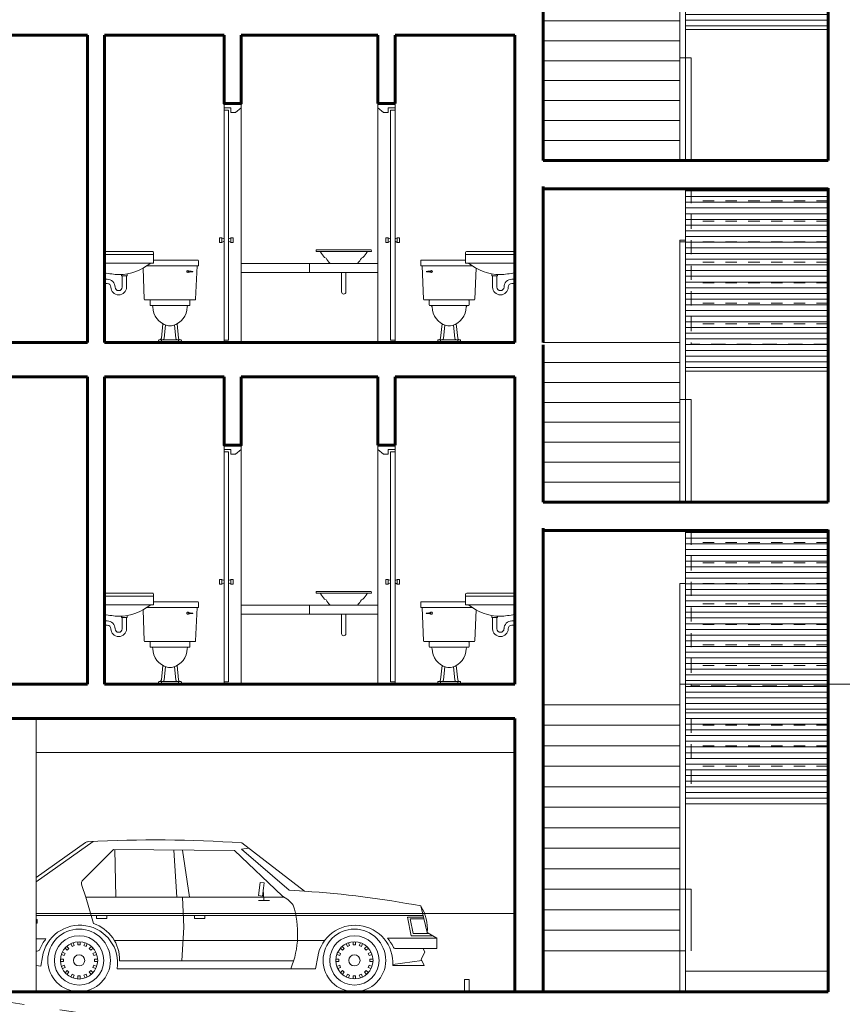
# Model space of a CAD drawing. Units: millimetres. Extents: x 1053 to 1598, y 140 to 439.
# Drawn here: x 1226 to 1233, y 155 to 163 of the extents above; entities that cross this region are included whole.
import ezdxf

# ---------------------------------------------------------------- set-up
doc = ezdxf.new("R2010")
doc.units = ezdxf.units.MM
doc.header["$LTSCALE"] = 0.5
doc.header["$MEASUREMENT"] = 0
doc.linetypes.add('DASHED2', pattern=[9.525, 6.35, -3.175])
doc.linetypes.add('HIDDEN', pattern=[0.375, 0.25, -0.125])
doc.layers.get('0').update_dxf_attribs({"lineweight": 13})
for name, color, linetype, lineweight in [('01AUTOS', 8, 'Continuous', 9), ('01MURO', 132, 'Continuous', 9), ('02MURO', 7, 'Continuous', 18), ('03MURO', 14, 'Continuous', 20), ('08MURO', 1, 'Continuous', 60), ('DINTELES', 160, 'DASHED2', 13), ('PROYECCION', 4, 'HIDDEN', 13), ('SANITARIOS', 200, 'Continuous', 18), ('SOMBRAS', 8, 'Continuous', 9)]:
    doc.layers.add(name, color=color, linetype=linetype, lineweight=lineweight)

# ---------------------------------------------------------------- blocks, each defined once
blk = doc.blocks.new('Pp21i15')
for p, q in [((0, -0.04), (0, 0)), ((0, -0.04), (0.06, -0.04)), ((0, -0.06), (0.04, -0.06)), ((0, -2.08), (0, -0.06)), ((0.04, -2.08), (0.04, -0.06)), ((0.06, -0.08), (0.06, -0.04)), ((0.06, -0.08), (0.1, -0.08)), ((0.1, -0.08), (0.15, -0.04)), ((0.15, 0), (0.15, -0.04)), ((-0.04, -1.22), (-0.04, -1.18)), ((-0.04, -1.18), (-0.02, -1.18)), ((-0.02, -1.18), (-0.02, -1.22)), ((-0.02, -1.18), (0, -1.19)), ((0, -1.21), (-0.02, -1.22)), ((0.04, -1.19), (0.06, -1.18)), ((0.04, -1.21), (0.06, -1.22)), ((0.06, -1.18), (0.08, -1.18)), ((0.06, -1.22), (0.06, -1.18)), ((0.08, -1.22), (0.08, -1.18)), ((-0.04, -1.22), (-0.02, -1.22)), ((0.06, -1.22), (0.08, -1.22)), ((0, -2.08), (0.04, -2.08))]:
    blk.add_line(p, q)
blk = doc.blocks.new('Lavat-pd')
for p, q in [((0, -0.2378), (0, -0.2878)), ((0.0063, -0.2378), (0, -0.2378)), ((0.0063, -0.2378), (0.0063, -0.2878)), ((0.025, -0.2441), (0.0063, -0.2441)), ((0.15, -0.2128), (0.2, -0.2128)), ((0.0063, -0.2878), (0, -0.2878)), ((0.025, -0.2816), (0.0063, -0.2816))]:
    blk.add_line(p, q)
blk.add_lwpolyline([(0, 0), (0, 0), (0.4191, 0, -0.414214), (0.4318, -0.0127), (0.4318, -0.1016), (0.4318, -0.1016), (0, -0.1016), (0, -0.1016)], format="xyb", close=True)
for points in [[(0, -0.0254), (0.4318, -0.0254)], [(0, -0.1016), (0, -0.1878)]]:
    blk.add_lwpolyline(points)
for points in [[(0, -0.1878, 0.030733), (0.127, -0.2032, 0.170067), (0.4064, -0.1016, 0.044688)], [(0.1562, -0.2128), (0.1562, -0.3128, -1), (0.0937, -0.3128, 0.414214), (0.025, -0.2441, 0.414214)], [(0.1937, -0.2128), (0.1937, -0.3128, -1), (0.0562, -0.3128, 0.414214), (0.025, -0.2816, 0.414214)], [(0.15, -0.2023), (0.15, -0.2128, -1)], [(0.2, -0.1964), (0.2, -0.2128, -1)]]:
    blk.add_lwpolyline(points, format="xyb")
blk = doc.blocks.new('FR-OVALIN')
for p, q in [((-0.2425, 0.8023), (-0.241, 0.8133)), ((0.2405, 0.8), (-0.2405, 0.8)), ((0.239, 0.815), (-0.239, 0.815)), ((0.2425, 0.8023), (0.241, 0.8133)), ((-0.3, 0.695), (0.3, 0.695)), ((-0.3, 0.615), (-0.3, 0.695)), ((-0.3, 0.695), (-0.3, 0.615)), ((-0.1558, 0.7411), (-0.1685, 0.7476)), ((0.1558, 0.7411), (0.1685, 0.7476)), ((0.3, 0.615), (0.3, 0.695)), ((0.3, 0.695), (0.3, 0.615)), ((-0.3, 0.615), (0.3, 0.615)), ((-0.0188, 0.615), (-0.0188, 0.445)), ((0.0187, 0.615), (0.0187, 0.445))]:
    blk.add_line(p, q)
for centre, radius, start, end in [((-0.2405, 0.802), 0.002, 172.40536, 270), ((-0.239, 0.813), 0.002, 90, 172.40536), ((-0.2111, 0.792), 0.008, 30.57753, 90), ((0.05, 0.9463), 0.2953, 210.57753, 222.28213), ((-0.05, 0.9463), 0.2953, 317.71787, 329.42247), ((0.2111, 0.792), 0.008, 90, 149.42247), ((0.239, 0.813), 0.002, 7.59464, 90), ((0.2405, 0.802), 0.002, 270, 7.59464), ((-0.0044, 0.8218), 0.1716, 208.07451, 227.66244), ((0.0044, 0.8218), 0.1716, 312.33756, 331.92549), ((0, 0.445), 0.0188, 180, 0)]:
    blk.add_arc(centre, radius, start, end)

msp = doc.modelspace()

# ---------------------------------------------------------------- hatches: boundary and pattern name
at = {"layer": 'SOMBRAS'}
h = msp.add_hatch(dxfattribs=at)
h.set_pattern_fill('_USER', color=256, scale=0.05, style=0, pattern_type=0)
h.set_pattern_definition([(180, (2353.975143, -362.51098), (0, 0.05), [])])
h.paths.add_polyline_path([(1232.1582, 164.7022), (1232.1582, 164.8072), (1233.3582, 164.8072), (1233.3582, 164.7022)], flags=17)
h.paths.add_polyline_path([(1232.1582, 164.5222), (1232.1582, 164.7022), (1233.3582, 164.7022), (1233.3582, 164.5222)], flags=17)
h.paths.add_polyline_path([(1232.1582, 164.3422), (1232.1582, 164.5222), (1233.3582, 164.5222), (1233.3582, 164.3422)], flags=17)
h.paths.add_polyline_path([(1232.1582, 164.1622), (1232.1582, 164.3422), (1233.3582, 164.3422), (1233.3582, 164.1622)], flags=17)
h.paths.add_polyline_path([(1233.3582, 164.1622), (1233.3582, 163.9822), (1232.1582, 163.9822), (1232.1582, 164.1622)], flags=17)
h.paths.add_polyline_path([(1232.1582, 163.8022), (1232.1582, 163.9822), (1233.3582, 163.9822), (1233.3582, 163.8022)], flags=17)
h.paths.add_polyline_path([(1232.1582, 163.6222), (1232.1582, 163.8022), (1233.3582, 163.8022), (1233.3582, 163.6222)], flags=17)
h.paths.add_polyline_path([(1232.1582, 163.4422), (1232.1582, 163.6222), (1233.3582, 163.6222), (1233.3582, 163.4422)], flags=17)
h.paths.add_polyline_path([(1232.1082, 163.2072), (1232.1082, 164.3572), (1232.1082, 164.8072), (1232.1582, 164.8072), (1232.1582, 163.4422), (1233.3582, 163.4422), (1233.3582, 163.2072)])
h = msp.add_hatch(dxfattribs=at)
h.set_pattern_fill('_USER', color=256, scale=0.05, style=0, pattern_type=0)
h.set_pattern_definition([(180, (2353.975143, -365.51098), (0, 0.05), [])])
h.paths.add_polyline_path([(1232.1582, 161.7022), (1232.1582, 161.8072), (1233.3582, 161.8072), (1233.3582, 161.7022)], flags=17)
h.paths.add_polyline_path([(1232.1582, 161.5222), (1232.1582, 161.7022), (1233.3582, 161.7022), (1233.3582, 161.5222)], flags=17)
h.paths.add_polyline_path([(1232.1582, 161.3422), (1232.1582, 161.5222), (1233.3582, 161.5222), (1233.3582, 161.3422)], flags=17)
h.paths.add_polyline_path([(1232.1582, 161.1622), (1232.1582, 161.3422), (1233.3582, 161.3422), (1233.3582, 161.1622)], flags=17)
h.paths.add_polyline_path([(1233.3582, 161.1622), (1233.3582, 160.9822), (1232.1582, 160.9822), (1232.1582, 161.1622)], flags=17)
h.paths.add_polyline_path([(1232.1582, 160.8022), (1232.1582, 160.9822), (1233.3582, 160.9822), (1233.3582, 160.8022)], flags=17)
h.paths.add_polyline_path([(1232.1582, 160.6222), (1232.1582, 160.8022), (1233.3582, 160.8022), (1233.3582, 160.6222)], flags=17)
h.paths.add_polyline_path([(1232.1582, 160.4422), (1232.1582, 160.6222), (1233.3582, 160.6222), (1233.3582, 160.4422)], flags=17)
h.paths.add_polyline_path([(1232.1082, 160.2072), (1232.1082, 161.3572), (1232.1082, 161.8072), (1232.1582, 161.8072), (1232.1582, 160.4422), (1233.3582, 160.4422), (1233.3582, 160.2072)])

# ---------------------------------------------------------------- linework, layer by layer
for p, q in [((1228.0582, 159.5172), (1228.0582, 159.5572)), ((1228.0582, 159.5172), (1228.1182, 159.5172)), ((1228.1182, 159.4772), (1228.1182, 159.5172)), ((1228.1582, 159.4772), (1228.2082, 159.5172)), ((1228.2082, 159.5572), (1228.2082, 159.5172)), ((1229.4082, 159.5572), (1229.4082, 159.5172)), ((1229.4582, 159.4772), (1229.4082, 159.5172)), ((1229.4982, 159.4772), (1229.4982, 159.5172)), ((1229.5582, 159.5172), (1229.4982, 159.5172)), ((1229.5582, 159.5172), (1229.5582, 159.5572)), ((1228.0582, 159.4972), (1228.0982, 159.4972)), ((1228.0582, 157.4772), (1228.0582, 159.4972)), ((1228.0982, 157.4772), (1228.0982, 159.4972)), ((1228.1182, 159.4772), (1228.1582, 159.4772)), ((1229.4982, 159.4772), (1229.4582, 159.4772)), ((1229.5582, 159.4972), (1229.5182, 159.4972)), ((1229.5182, 157.4772), (1229.5182, 159.4972)), ((1229.5582, 157.4772), (1229.5582, 159.4972)), ((1228.0182, 158.3372), (1228.0182, 158.3772)), ((1228.0182, 158.3772), (1228.0382, 158.3772)), ((1228.0382, 158.3772), (1228.0382, 158.3372)), ((1228.0382, 158.3772), (1228.0582, 158.3672)), ((1228.0982, 158.3672), (1228.1182, 158.3772)), ((1228.1182, 158.3772), (1228.1382, 158.3772)), ((1228.1182, 158.3372), (1228.1182, 158.3772)), ((1228.1382, 158.3372), (1228.1382, 158.3772)), ((1229.4982, 158.3772), (1229.4782, 158.3772)), ((1229.4782, 158.3372), (1229.4782, 158.3772)), ((1229.5182, 158.3672), (1229.4982, 158.3772)), ((1229.4982, 158.3372), (1229.4982, 158.3772)), ((1229.5782, 158.3772), (1229.5582, 158.3672)), ((1229.5782, 158.3772), (1229.5782, 158.3372)), ((1229.5982, 158.3772), (1229.5782, 158.3772)), ((1229.5982, 158.3372), (1229.5982, 158.3772)), ((1228.0182, 158.3372), (1228.0382, 158.3372)), ((1228.0582, 158.3472), (1228.0382, 158.3372)), ((1228.0982, 158.3472), (1228.1182, 158.3372)), ((1228.1182, 158.3372), (1228.1382, 158.3372)), ((1229.4982, 158.3372), (1229.4782, 158.3372)), ((1229.5182, 158.3472), (1229.4982, 158.3372)), ((1229.5582, 158.3472), (1229.5782, 158.3372)), ((1229.5982, 158.3372), (1229.5782, 158.3372)), ((1228.8657, 158.2594), (1228.8671, 158.2704)), ((1228.8677, 158.2572), (1229.3487, 158.2572)), ((1228.8691, 158.2722), (1229.3472, 158.2722)), ((1228.9524, 158.1983), (1228.9397, 158.2048)), ((1229.2639, 158.1983), (1229.2766, 158.2048)), ((1229.3506, 158.2594), (1229.3492, 158.2704)), ((1230.1764, 158.2445), (1230.1764, 158.1556)), ((1230.6082, 158.2318), (1230.1764, 158.2318)), ((1230.6082, 158.2572), (1230.1891, 158.2572)), ((1230.6082, 158.2572), (1230.6082, 158.2572)), ((1230.6082, 158.1556), (1230.6082, 158.2572)), ((1229.4082, 158.1522), (1228.8082, 158.1522)), ((1228.8082, 158.0722), (1228.8082, 158.1522)), ((1228.8082, 158.1522), (1228.8082, 158.0722)), ((1229.4082, 158.0722), (1229.4082, 158.1522)), ((1229.4082, 158.1522), (1229.4082, 158.0722)), ((1230.1764, 158.1556), (1230.1764, 158.1556)), ((1230.1764, 158.1556), (1230.6082, 158.1556)), ((1230.6082, 158.1556), (1230.6082, 158.0694)), ((1230.6082, 158.1556), (1230.6082, 158.1556)), ((1227.1582, 158.0444), (1227.2082, 158.0444)), ((1229.4082, 158.0722), (1228.8082, 158.0722)), ((1229.0894, 158.0722), (1229.0894, 157.9022)), ((1229.1269, 158.0722), (1229.1269, 157.9022)), ((1230.4082, 158.0608), (1230.4082, 158.0444)), ((1230.4582, 158.0444), (1230.4082, 158.0444)), ((1230.4144, 158.0444), (1230.4144, 157.9444)), ((1230.4519, 158.0444), (1230.4519, 157.9444)), ((1230.4582, 158.0548), (1230.4582, 158.0444)), ((1227.0082, 158.0194), (1227.0082, 157.9694)), ((1227.0144, 158.0194), (1227.0082, 158.0194)), ((1227.0144, 157.9694), (1227.0082, 157.9694)), ((1227.0144, 158.0194), (1227.0144, 157.9694)), ((1227.0332, 158.0131), (1227.0144, 158.0131)), ((1227.0332, 157.9756), (1227.0144, 157.9756)), ((1230.5832, 158.0131), (1230.6019, 158.0131)), ((1230.5832, 157.9756), (1230.6019, 157.9756)), ((1230.6019, 158.0194), (1230.6019, 157.9694)), ((1230.6019, 158.0194), (1230.6082, 158.0194)), ((1230.6019, 157.9694), (1230.6082, 157.9694)), ((1230.6082, 158.0194), (1230.6082, 157.9694)), ((1228.0582, 157.4772), (1228.0982, 157.4772)), ((1229.5582, 157.4772), (1229.5182, 157.4772)), ((1230.2082, 154.8651), (1230.1682, 154.8651))]:
    msp.add_line(p, q)
msp.add_lwpolyline([(1227.0082, 158.2572), (1227.0082, 158.2572), (1227.4273, 158.2572, -0.414214), (1227.44, 158.2445), (1227.44, 158.1556), (1227.44, 158.1556), (1227.0082, 158.1556), (1227.0082, 158.1556)], format="xyb", close=True)
for points in [[(1227.0082, 158.2318), (1227.44, 158.2318)], [(1227.0082, 158.1556), (1227.0082, 158.0694)]]:
    msp.add_lwpolyline(points)
for points in [[(1227.0082, 158.0694, 0.030733), (1227.1352, 158.054, 0.170067), (1227.4146, 158.1556, 0.044688)], [(1227.1644, 158.0444), (1227.1644, 157.9444, -1), (1227.1019, 157.9444, 0.414214), (1227.0332, 158.0131, 0.414214)], [(1227.2019, 158.0444), (1227.2019, 157.9444, -1), (1227.0644, 157.9444, 0.414214), (1227.0332, 157.9756, 0.414214)], [(1227.1582, 158.0548), (1227.1582, 158.0444, -1)], [(1227.2082, 158.0608), (1227.2082, 158.0444, -1)]]:
    msp.add_lwpolyline(points, format="xyb")
for centre, radius, start, end in [((1228.8677, 158.2592), 0.002, 172.40536, 270), ((1228.8691, 158.2702), 0.002, 90, 172.40536), ((1228.897, 158.2492), 0.008, 30.57753, 90), ((1229.1582, 158.4035), 0.2953, 210.57753, 222.28213), ((1229.0582, 158.4035), 0.2953, 317.71787, 329.42247), ((1229.3193, 158.2492), 0.008, 90, 149.42247), ((1229.3472, 158.2702), 0.002, 7.59464, 90), ((1229.3487, 158.2592), 0.002, 270, 7.59464), ((1230.1891, 158.2445), 0.0127, 90, 180), ((1229.1038, 158.279), 0.1716, 208.07451, 227.66244), ((1229.1125, 158.279), 0.1716, 312.33756, 331.92549), ((1230.4865, 158.5036), 0.4497, 230.71333, 269.32046), ((1230.4195, 159.0938), 1.0417, 273.39332, 280.43452), ((1230.4832, 157.9444), 0.0687, 180, 360), ((1230.4832, 157.9444), 0.0312, 180, 0), ((1230.5832, 157.9444), 0.0687, 90, 180), ((1230.5832, 157.9444), 0.0312, 90, 180), ((1229.1082, 157.9022), 0.0188, 180, 0)]:
    msp.add_arc(centre, radius, start, end)
at = {"layer": '01AUTOS', "ltscale": 0.02}
for p, q in [((1226.4082, 155.7227), (1226.9102, 156.0777)), ((1226.4082, 155.7597), (1226.8417, 156.0664)), ((1228.2139, 156.0638), (1228.764, 155.6402)), ((1226.8203, 155.7414), (1227.0876, 156.0066)), ((1227.0876, 156.0066), (1228.1496, 155.9971)), ((1227.098, 156.0066), (1227.1081, 155.5893)), ((1227.6177, 156.0018), (1227.6442, 155.5893)), ((1227.693, 156.0012), (1227.7555, 155.5893)), ((1228.1496, 155.9971), (1228.5664, 155.5985)), ((1228.2098, 156.0099), (1228.272, 156.0191)), ((1228.6298, 155.6503), (1228.2098, 156.0099)), ((1228.3586, 155.6024), (1228.3738, 155.7173)), ((1228.3738, 155.7173), (1228.4098, 155.7125)), ((1228.3943, 155.5976), (1228.4098, 155.7125)), ((1226.8438, 155.5893), (1226.8087, 155.6908)), ((1228.4021, 155.6551), (1228.408, 155.5586)), ((1228.764, 155.6402), (1228.6298, 155.6503)), ((1228.5827, 155.5893), (1226.8438, 155.5893)), ((1226.8438, 155.5893), (1226.9108, 155.3568)), ((1227.6927, 155.5893), (1227.7043, 155.3238)), ((1228.3586, 155.6024), (1228.3943, 155.5976)), ((1228.4562, 155.5586), (1228.3598, 155.5586)), ((1229.8049, 155.4452), (1226.4082, 155.4452)), ((1229.7853, 155.5104), (1229.8406, 155.2779)), ((1229.8049, 155.4274), (1226.4082, 155.4274)), ((1226.4082, 155.3928), (1226.4185, 155.3928)), ((1226.4185, 155.361), (1226.4082, 155.361)), ((1226.4185, 155.3928), (1226.4185, 155.361)), ((1226.9388, 155.4274), (1226.9388, 155.4003)), ((1226.9388, 155.4003), (1227.0293, 155.4003)), ((1227.0293, 155.4003), (1227.0293, 155.4274)), ((1227.7972, 155.4274), (1227.7972, 155.4003)), ((1227.7972, 155.4003), (1227.888, 155.4003)), ((1227.888, 155.4003), (1227.888, 155.4274)), ((1229.6665, 155.4137), (1229.6995, 155.2479)), ((1229.8082, 155.4137), (1229.6665, 155.4137)), ((1229.6903, 155.3973), (1229.7162, 155.2693)), ((1229.8121, 155.3973), (1229.6903, 155.3973)), ((1227.7043, 155.3238), (1227.6865, 155.0297)), ((1229.7162, 155.2693), (1229.8549, 155.2693)), ((1229.8406, 155.2779), (1229.9255, 155.2273)), ((1226.495, 155.222), (1226.4082, 155.222)), ((1226.7134, 155.1797), (1226.7239, 155.1544)), ((1226.7325, 155.1875), (1226.7429, 155.1622)), ((1226.7751, 155.1961), (1226.7751, 155.1687)), ((1226.7959, 155.1961), (1226.7959, 155.1687)), ((1226.8385, 155.1875), (1226.8277, 155.1622)), ((1226.8575, 155.1797), (1226.8471, 155.1544)), ((1228.9405, 155.2071), (1227.0959, 155.2071)), ((1229.1298, 155.1797), (1229.1402, 155.1544)), ((1229.1489, 155.1875), (1229.1596, 155.1622)), ((1229.1914, 155.1961), (1229.1914, 155.1687)), ((1229.2123, 155.1961), (1229.2123, 155.1687)), ((1229.2548, 155.1875), (1229.2444, 155.1622)), ((1229.2739, 155.1797), (1229.2635, 155.1544)), ((1229.4918, 155.2273), (1229.9255, 155.2273)), ((1229.6995, 155.2479), (1229.8906, 155.2479)), ((1229.9255, 155.2273), (1229.9255, 155.1366)), ((1226.4179, 155.1148), (1226.4082, 155.1148)), ((1226.6387, 155.1047), (1226.664, 155.0943)), ((1226.664, 155.0943), (1226.656, 155.0752)), ((1226.6626, 155.141), (1226.6822, 155.1217)), ((1226.6774, 155.1556), (1226.6968, 155.1363)), ((1226.6968, 155.1363), (1226.6822, 155.1217)), ((1226.7429, 155.1622), (1226.7239, 155.1544)), ((1226.7959, 155.1687), (1226.7751, 155.1687)), ((1226.8471, 155.1544), (1226.8277, 155.1622)), ((1226.8935, 155.1556), (1226.8742, 155.1363)), ((1226.8888, 155.1217), (1226.8742, 155.1363)), ((1226.9081, 155.141), (1226.8888, 155.1217)), ((1226.9322, 155.1047), (1226.9069, 155.0943)), ((1226.915, 155.0752), (1226.9069, 155.0943)), ((1229.0551, 155.1047), (1229.0804, 155.0943)), ((1229.0804, 155.0943), (1229.0724, 155.0752)), ((1229.0792, 155.141), (1229.0986, 155.1217)), ((1229.0938, 155.1556), (1229.1132, 155.1363)), ((1229.1132, 155.1363), (1229.0986, 155.1217)), ((1229.1596, 155.1622), (1229.1402, 155.1544)), ((1229.2123, 155.1687), (1229.1914, 155.1687)), ((1229.2635, 155.1544), (1229.2444, 155.1622)), ((1229.3099, 155.1556), (1229.2906, 155.1363)), ((1229.3051, 155.1217), (1229.2906, 155.1363)), ((1229.3245, 155.141), (1229.3051, 155.1217)), ((1229.3486, 155.1047), (1229.3233, 155.0943)), ((1229.3313, 155.0752), (1229.3233, 155.0943)), ((1229.9255, 155.1366), (1229.5641, 155.1366)), ((1229.821, 155.1056), (1229.7885, 155.0434)), ((1229.8043, 155.1366), (1229.821, 155.1056)), ((1226.4491, 154.983), (1226.4631, 155.0645)), ((1226.6221, 155.0431), (1226.6498, 155.0431)), ((1226.6221, 155.0225), (1226.6498, 155.0225)), ((1226.6307, 155.0857), (1226.656, 155.0752)), ((1226.6498, 155.0431), (1226.6498, 155.0225)), ((1226.9403, 155.0857), (1226.915, 155.0752)), ((1226.9212, 155.0225), (1226.9212, 155.0431)), ((1226.9486, 155.0431), (1226.9212, 155.0431)), ((1226.9486, 155.0225), (1226.9212, 155.0225)), ((1228.6685, 155.0297), (1227.14, 155.0297)), ((1228.8616, 154.9594), (1228.8795, 155.0645)), ((1229.0387, 155.0431), (1229.0661, 155.0431)), ((1229.0387, 155.0225), (1229.0661, 155.0225)), ((1229.0471, 155.0857), (1229.0724, 155.0752)), ((1229.0661, 155.0431), (1229.0661, 155.0225)), ((1229.3566, 155.0857), (1229.3313, 155.0752)), ((1229.365, 155.0431), (1229.3376, 155.0431)), ((1229.3376, 155.0225), (1229.3376, 155.0431)), ((1229.365, 155.0225), (1229.3376, 155.0225)), ((1229.5397, 154.9955), (1229.7936, 155.0327)), ((1229.7885, 155.0434), (1229.8144, 154.9889)), ((1226.4491, 154.983), (1226.4082, 154.9874)), ((1226.6307, 154.98), (1226.656, 154.9904)), ((1226.6387, 154.9606), (1226.664, 154.9714)), ((1226.656, 154.9904), (1226.664, 154.9714)), ((1226.6626, 154.9246), (1226.6822, 154.944)), ((1226.6774, 154.91), (1226.6968, 154.9294)), ((1226.6822, 154.944), (1226.6968, 154.9294)), ((1226.8742, 154.9294), (1226.8888, 154.944)), ((1226.8935, 154.91), (1226.8742, 154.9294)), ((1226.9081, 154.9246), (1226.8888, 154.944)), ((1226.9069, 154.9714), (1226.915, 154.9904)), ((1226.9322, 154.9606), (1226.9069, 154.9714)), ((1226.9403, 154.98), (1226.915, 154.9904)), ((1228.8616, 154.9594), (1227.12, 154.9594)), ((1229.0471, 154.98), (1229.0724, 154.9904)), ((1229.0551, 154.9606), (1229.0804, 154.9714)), ((1229.0724, 154.9904), (1229.0804, 154.9714)), ((1229.0792, 154.9246), (1229.0986, 154.944)), ((1229.0938, 154.91), (1229.1132, 154.9294)), ((1229.0986, 154.944), (1229.1132, 154.9294)), ((1229.2906, 154.9294), (1229.3051, 154.944)), ((1229.3099, 154.91), (1229.2906, 154.9294)), ((1229.3245, 154.9246), (1229.3051, 154.944)), ((1229.3233, 154.9714), (1229.3313, 154.9904)), ((1229.3486, 154.9606), (1229.3233, 154.9714)), ((1229.3566, 154.98), (1229.3313, 154.9904)), ((1229.8144, 154.9889), (1229.5394, 154.9889)), ((1226.7134, 154.8859), (1226.7239, 154.9112)), ((1226.7239, 154.9112), (1226.7429, 154.9035)), ((1226.7325, 154.8782), (1226.7429, 154.9035)), ((1226.7751, 154.8969), (1226.7959, 154.8969)), ((1226.7751, 154.8696), (1226.7751, 154.8969)), ((1226.7959, 154.8696), (1226.7959, 154.8969)), ((1226.8277, 154.9035), (1226.8471, 154.9112)), ((1226.8385, 154.8782), (1226.8277, 154.9035)), ((1226.8575, 154.8859), (1226.8471, 154.9112)), ((1229.1298, 154.8859), (1229.1402, 154.9112)), ((1229.1402, 154.9112), (1229.1596, 154.9035)), ((1229.1489, 154.8782), (1229.1596, 154.9035)), ((1229.1914, 154.8696), (1229.1914, 154.8969)), ((1229.1914, 154.8969), (1229.2123, 154.8969)), ((1229.2123, 154.8696), (1229.2123, 154.8969)), ((1229.2444, 154.9035), (1229.2635, 154.9112)), ((1229.2548, 154.8782), (1229.2444, 154.9035)), ((1229.2739, 154.8859), (1229.2635, 154.9112))]:
    msp.add_line(p, q, dxfattribs=at)
for centre, radius in [((1226.7855, 155.0327), 0.275), ((1229.2019, 155.0327), 0.275), ((1226.7855, 155.0327), 0.2167), ((1226.7855, 155.0327), 0.1634), ((1226.7855, 155.0327), 0.1634), ((1229.2019, 155.0327), 0.2164), ((1229.2019, 155.0327), 0.1631), ((1226.7855, 155.0327), 0.0491), ((1229.2019, 155.0327), 0.0491)]:
    msp.add_circle(centre, radius, dxfattribs=at)
for centre, radius, start, end in [((1226.8703, 156.0257), 0.0498, 93.41953, 125.04223), ((1227.4476, 145.2791), 10.8118, 85.93558, 93.07659), ((1226.8546, 155.7069), 0.0486, 134.81813, 199.34039), ((1228.2249, 147.3146), 8.343, 79.22066, 86.29505), ((1228.4181, 155.316), 0.3191, 39.24557, 62.30728), ((1227.873, 155.2682), 0.8306, 338.17641, 17.48877), ((1229.4558, 155.3091), 0.3861, 355.36975, 31.42184), ((1226.8089, 155.0416), 0.3313, 357.9389, 72.09413), ((1226.7911, 155.0087), 0.3327, 351.48872, 170.33679), ((1229.2074, 155.0085), 0.3326, 356.62163, 170.30669), ((1226.7526, 155.0069), 0.3356, 140.14074, 158.42545), ((1229.2548, 155.0172), 0.3167, 24.89288, 41.5598), ((1226.418, 155.1388), 0.024, 269.59793, 339.16263), ((1229.5642, 155.1611), 0.0245, 205.46265, 269.69528)]:
    msp.add_arc(centre, radius, start, end, dxfattribs=at)
at = {"layer": '01MURO'}
msp.add_line((1230.6082, 155.4456), (1226.4082, 155.4456), dxfattribs=at)
at = {"layer": '02MURO', "ltscale": 0.5}
for p, q in [((1232.0582, 162.0572), (1232.0582, 164.3572)), ((1232.1082, 162.0572), (1232.1082, 164.3572)), ((1232.1582, 162.9222), (1232.1582, 162.0572)), ((1228.0582, 160.4572), (1228.0582, 162.5572)), ((1228.2082, 160.4572), (1228.2082, 162.5572)), ((1229.4082, 160.5672), (1229.4082, 162.5572)), ((1229.4082, 160.4572), (1229.4082, 162.5572)), ((1229.5582, 160.4572), (1229.5582, 162.5572)), ((1232.1082, 161.8072), (1232.1082, 160.3022)), ((1232.0582, 161.3572), (1232.1082, 161.3572)), ((1232.0582, 159.0572), (1232.0582, 161.3572)), ((1232.1082, 159.0572), (1232.1082, 161.3572)), ((1232.1582, 159.9222), (1232.1582, 159.0572)), ((1228.0582, 157.4572), (1228.0582, 159.5572)), ((1228.2082, 157.4572), (1228.2082, 159.5572)), ((1229.4082, 157.5672), (1229.4082, 159.5572)), ((1229.4082, 157.4572), (1229.4082, 159.5572)), ((1229.5582, 157.4572), (1229.5582, 159.5572)), ((1232.1082, 158.8072), (1232.1082, 157.3022))]:
    msp.add_line(p, q, dxfattribs=at)
at = {"layer": '02MURO'}
for p, q in [((1230.8582, 163.2822), (1232.0582, 163.2822)), ((1232.1082, 163.2072), (1233.3582, 163.2072)), ((1230.8582, 163.1072), (1232.0582, 163.1072)), ((1230.8582, 162.9322), (1232.0582, 162.9322)), ((1232.0582, 162.9572), (1232.1582, 162.9572)), ((1232.1582, 162.0572), (1232.1582, 162.9572)), ((1230.8582, 162.7572), (1232.0582, 162.7572)), ((1230.8582, 162.5822), (1232.0582, 162.5822)), ((1230.8582, 162.4072), (1232.0582, 162.4072)), ((1230.8582, 162.2322), (1232.0582, 162.2322)), ((1232.0582, 161.3422), (1232.1082, 161.3422)), ((1230.8582, 160.4572), (1232.0582, 160.4572)), ((1230.8582, 160.2822), (1232.0582, 160.2822)), ((1232.1082, 160.2072), (1233.3582, 160.2072)), ((1230.8582, 160.1072), (1232.0582, 160.1072)), ((1232.0582, 159.9572), (1232.1582, 159.9572)), ((1232.1582, 159.0572), (1232.1582, 159.9572)), ((1230.8582, 159.9322), (1232.0582, 159.9322)), ((1230.8582, 159.7572), (1232.0582, 159.7572)), ((1230.8582, 159.5822), (1232.0582, 159.5822)), ((1230.8582, 159.4072), (1232.0582, 159.4072)), ((1230.8582, 159.2322), (1232.0582, 159.2322)), ((1232.1082, 157.1572), (1232.1082, 158.8072)), ((1232.0582, 157.1572), (1232.0582, 158.3422)), ((1232.0582, 158.3422), (1232.1082, 158.3422)), ((1232.0582, 157.2772), (1232.0582, 157.4572)), ((1235.4082, 157.4572), (1232.0582, 157.4572)), ((1230.8582, 157.2772), (1232.0582, 157.2772)), ((1232.1082, 157.2072), (1233.3582, 157.2072)), ((1226.4082, 154.7572), (1226.4082, 157.1576)), ((1230.8582, 157.0972), (1232.0582, 157.0972)), ((1232.0582, 154.7572), (1232.0582, 157.1572)), ((1232.1082, 154.7572), (1232.1082, 157.1572)), ((1230.8582, 156.9172), (1232.0582, 156.9172)), ((1230.6082, 156.8572), (1226.4082, 156.8572)), ((1230.8582, 156.7372), (1232.0582, 156.7372)), ((1230.8582, 156.5572), (1232.0582, 156.5572)), ((1232.1082, 156.4072), (1233.3582, 156.4072)), ((1230.8582, 156.3772), (1232.0582, 156.3772)), ((1230.8582, 156.1972), (1232.0582, 156.1972)), ((1230.8582, 156.0172), (1232.0582, 156.0172)), ((1230.8582, 155.8372), (1232.0582, 155.8372)), ((1230.8582, 155.6572), (1232.0582, 155.6572)), ((1232.0582, 155.6572), (1232.1582, 155.6572)), ((1232.1582, 155.1172), (1232.1582, 155.6572)), ((1230.8582, 155.4772), (1232.0582, 155.4772)), ((1230.8582, 155.2972), (1232.0582, 155.2972))]:
    msp.add_line(p, q, dxfattribs=at)
at = {"layer": '03MURO'}
for p, q in [((1230.1682, 154.8651), (1230.1682, 154.7572)), ((1230.2082, 154.8651), (1230.2082, 154.7572))]:
    msp.add_line(p, q, dxfattribs=at)
at = {"layer": '08MURO', "ltscale": 0.5}
for p, q in [((1230.8582, 163.4372), (1230.8582, 162.0572)), ((1233.3582, 162.0572), (1233.3582, 163.4572)), ((1225.5582, 163.1572), (1226.8582, 163.1572)), ((1226.8582, 160.4572), (1226.8582, 163.1572)), ((1227.0082, 160.4572), (1227.0082, 163.1572)), ((1228.0582, 163.1572), (1227.0082, 163.1572)), ((1229.4082, 163.1572), (1228.2082, 163.1572)), ((1229.4082, 162.5572), (1229.4082, 163.1572)), ((1229.5582, 163.1572), (1229.5582, 162.5572)), ((1229.5582, 163.1572), (1230.6082, 163.1572)), ((1230.6082, 160.4572), (1230.6082, 163.1572)), ((1229.5582, 162.5572), (1229.4082, 162.5572)), ((1230.6082, 160.7922), (1230.6082, 162.0672)), ((1230.8582, 160.4572), (1230.8582, 161.8272)), ((1233.3582, 160.4422), (1233.3582, 161.8122)), ((1226.8582, 160.4572), (1223.6082, 160.4572)), ((1227.0082, 160.4572), (1230.6082, 160.4572)), ((1233.3582, 159.0572), (1233.3582, 160.4572)), ((1230.8582, 160.4372), (1230.8582, 159.0572)), ((1225.5582, 160.1572), (1226.8582, 160.1572)), ((1226.8582, 157.4572), (1226.8582, 160.1572)), ((1227.0082, 157.4572), (1227.0082, 160.1572)), ((1228.0582, 160.1572), (1227.0082, 160.1572)), ((1229.4082, 160.1572), (1228.2082, 160.1572)), ((1229.4082, 159.5572), (1229.4082, 160.1572)), ((1229.5582, 160.1572), (1229.5582, 159.5572)), ((1229.5582, 160.1572), (1230.6082, 160.1572)), ((1230.6082, 157.4572), (1230.6082, 160.1572)), ((1229.5582, 159.5572), (1229.4082, 159.5572)), ((1230.6082, 157.7922), (1230.6082, 159.0672)), ((1230.8582, 157.4572), (1230.8582, 158.8272)), ((1233.3582, 157.4422), (1233.3582, 158.8122)), ((1226.8582, 157.4572), (1223.6082, 157.4572)), ((1227.0082, 157.4572), (1230.6082, 157.4572))]:
    msp.add_line(p, q, dxfattribs=at)
at = {"layer": '08MURO'}
for p, q in [((1230.8582, 162.0572), (1233.3582, 162.0572)), ((1230.8582, 161.8072), (1233.3582, 161.8072)), ((1230.6082, 161.2072), (1230.6082, 160.4572)), ((1230.0582, 160.4572), (1230.6082, 160.4572)), ((1230.0582, 160.4572), (1230.6082, 160.4572)), ((1230.8582, 159.0572), (1233.3582, 159.0572)), ((1230.8582, 158.8072), (1233.3582, 158.8072)), ((1230.6082, 158.2072), (1230.6082, 157.4572)), ((1230.0582, 157.4572), (1230.6082, 157.4572)), ((1230.0582, 157.4572), (1230.6082, 157.4572)), ((1230.8582, 157.4572), (1230.8582, 157.0322)), ((1233.3582, 157.1572), (1233.3582, 157.4572)), ((1230.8582, 157.1572), (1230.8582, 157.2072)), ((1225.5582, 157.1572), (1230.2082, 157.1572)), ((1230.2082, 157.1572), (1230.6082, 157.1572)), ((1230.6082, 157.1201), (1230.6082, 154.7572)), ((1233.3582, 154.7572), (1233.3582, 157.1572)), ((1230.8582, 154.7572), (1230.8582, 157.0322)), ((1225.2582, 154.7572), (1230.8582, 154.7572)), ((1230.0582, 154.7572), (1233.3582, 154.7572))]:
    msp.add_line(p, q, dxfattribs=at)
at = {"layer": '08MURO', "color": 1}
msp.add_line((1230.6082, 157.0322), (1230.6082, 157.1572), dxfattribs=at)
at = {"layer": '08MURO', "ltscale": 0.5}
for points in [[(1228.0582, 163.1572), (1228.0582, 162.5572), (1228.2082, 162.5572), (1228.2082, 163.1572)], [(1228.0582, 160.1572), (1228.0582, 159.5572), (1228.2082, 159.5572), (1228.2082, 160.1572)]]:
    msp.add_lwpolyline(points, dxfattribs=at)
at = {"layer": 'DINTELES', "ltscale": 0.2}
msp.add_line((1237.6082, 152.9572), (1225.5582, 154.7572), dxfattribs=at)
at = {"layer": 'PROYECCION'}
for p, q in [((1232.1582, 161.8072), (1232.1582, 160.4372)), ((1233.3582, 160.4422), (1232.1582, 160.4422)), ((1232.1582, 158.8072), (1232.1582, 157.4372)), ((1233.3582, 157.4422), (1232.1582, 157.4422)), ((1232.1582, 157.1572), (1232.1582, 156.5572)), ((1233.3582, 156.5572), (1232.1582, 156.5572))]:
    msp.add_line(p, q, dxfattribs=at)
at = {"layer": 'PROYECCION', "ltscale": 0.1}
for p, q in [((1233.3582, 161.7022), (1232.1582, 161.7022)), ((1233.3582, 161.5222), (1232.1582, 161.5222)), ((1233.3582, 161.3422), (1232.1582, 161.3422)), ((1233.3582, 161.1622), (1232.1582, 161.1622)), ((1233.3582, 160.9822), (1232.1582, 160.9822)), ((1233.3582, 160.8022), (1232.1582, 160.8022)), ((1233.3582, 160.6222), (1232.1582, 160.6222)), ((1233.3582, 158.7022), (1232.1582, 158.7022)), ((1233.3582, 158.5222), (1232.1582, 158.5222)), ((1233.3582, 158.3422), (1232.1582, 158.3422)), ((1233.3582, 158.1622), (1232.1582, 158.1622)), ((1233.3582, 157.9822), (1232.1582, 157.9822)), ((1233.3582, 157.8022), (1232.1582, 157.8022)), ((1233.3582, 157.6222), (1232.1582, 157.6222)), ((1233.3582, 157.0972), (1232.1582, 157.0972)), ((1233.3582, 156.9172), (1232.1582, 156.9172)), ((1233.3582, 156.7372), (1232.1582, 156.7372))]:
    msp.add_line(p, q, dxfattribs=at)
at = {"layer": 'PROYECCION', "linetype": 'Continuous', "ltscale": 0.1}
for p, q in [((1232.1082, 155.1172), (1230.8582, 155.1172)), ((1232.1082, 154.9372), (1232.1082, 155.1172)), ((1233.3582, 154.9372), (1232.1082, 154.9372)), ((1233.3582, 154.7572), (1232.1082, 154.7572))]:
    msp.add_line(p, q, dxfattribs=at)
at = {"layer": 'SANITARIOS', "ltscale": 0.5}
for p, q in [((1227.44, 161.1822), (1227.8269, 161.1822)), ((1227.8332, 161.1759), (1227.8332, 161.1322)), ((1229.7832, 161.1759), (1229.7832, 161.1322)), ((1230.172, 161.1822), (1229.7894, 161.1822)), ((1227.3466, 161.1096), (1227.3579, 160.8382)), ((1227.8332, 161.1322), (1227.3833, 161.1322)), ((1227.8207, 161.1322), (1227.5083, 161.1322)), ((1227.8084, 160.8382), (1227.8207, 161.1322)), ((1227.8207, 161.1322), (1227.8207, 161.1322)), ((1227.8332, 161.1322), (1227.8332, 161.1322)), ((1229.7832, 161.1322), (1230.233, 161.1322)), ((1229.7832, 161.1322), (1229.7832, 161.1322)), ((1229.8079, 160.8382), (1229.7957, 161.1322)), ((1229.7957, 161.1322), (1229.7957, 161.1322)), ((1229.7957, 161.1322), (1230.108, 161.1322)), ((1230.2697, 161.1096), (1230.2584, 160.8382)), ((1227.3641, 160.8322), (1227.8022, 160.8322)), ((1227.4082, 160.8259), (1227.4082, 160.7884)), ((1227.7519, 160.8322), (1227.4144, 160.8322)), ((1227.7582, 160.7884), (1227.7582, 160.8259)), ((1230.2522, 160.8322), (1229.8141, 160.8322)), ((1229.8582, 160.7884), (1229.8582, 160.8259)), ((1229.8644, 160.8322), (1230.2019, 160.8322)), ((1230.2082, 160.8259), (1230.2082, 160.7884)), ((1227.4144, 160.7822), (1227.7519, 160.7822)), ((1230.2019, 160.7822), (1229.8644, 160.7822)), ((1227.5207, 160.6221), (1227.5082, 160.4947)), ((1227.5446, 160.6114), (1227.5332, 160.4947)), ((1227.6217, 160.6114), (1227.6332, 160.4947)), ((1227.6457, 160.6221), (1227.6582, 160.4947)), ((1229.9707, 160.6221), (1229.9582, 160.4947)), ((1229.9946, 160.6114), (1229.9832, 160.4947)), ((1230.0717, 160.6114), (1230.0832, 160.4947)), ((1230.0957, 160.6221), (1230.1082, 160.4947)), ((1227.4832, 160.4759), (1227.4832, 160.4572)), ((1227.4832, 160.4572), (1227.4832, 160.4572)), ((1227.4832, 160.4572), (1227.6832, 160.4572)), ((1227.6769, 160.4822), (1227.4894, 160.4822)), ((1227.5082, 160.4759), (1227.5082, 160.4572)), ((1227.5082, 160.4572), (1227.5082, 160.4572)), ((1227.5082, 160.4572), (1227.6582, 160.4572)), ((1227.6519, 160.4822), (1227.5144, 160.4822)), ((1227.6582, 160.4572), (1227.6582, 160.4759)), ((1227.6582, 160.4572), (1227.6582, 160.4572)), ((1227.6832, 160.4572), (1227.6832, 160.4759)), ((1227.6832, 160.4572), (1227.6832, 160.4572)), ((1229.9332, 160.4572), (1229.9332, 160.4759)), ((1230.1332, 160.4572), (1229.9332, 160.4572)), ((1229.9332, 160.4572), (1229.9332, 160.4572)), ((1229.9394, 160.4822), (1230.1269, 160.4822)), ((1229.9582, 160.4572), (1229.9582, 160.4759)), ((1230.1082, 160.4572), (1229.9582, 160.4572)), ((1229.9582, 160.4572), (1229.9582, 160.4572)), ((1229.9644, 160.4822), (1230.1019, 160.4822)), ((1230.1082, 160.4759), (1230.1082, 160.4572)), ((1230.1082, 160.4572), (1230.1082, 160.4572)), ((1230.1332, 160.4759), (1230.1332, 160.4572)), ((1230.1332, 160.4572), (1230.1332, 160.4572)), ((1227.8332, 158.1322), (1227.3833, 158.1322)), ((1227.44, 158.1822), (1227.8269, 158.1822)), ((1227.8207, 158.1322), (1227.5083, 158.1322)), ((1227.8084, 157.8382), (1227.8207, 158.1322)), ((1227.8207, 158.1322), (1227.8207, 158.1322)), ((1227.8332, 158.1759), (1227.8332, 158.1322)), ((1227.8332, 158.1322), (1227.8332, 158.1322)), ((1228.8082, 158.1522), (1228.2082, 158.1522)), ((1228.2082, 158.1522), (1228.2082, 158.0722)), ((1228.8082, 158.0722), (1228.8082, 158.1522)), ((1229.7832, 158.1759), (1229.7832, 158.1322)), ((1229.7832, 158.1322), (1230.233, 158.1322)), ((1229.7832, 158.1322), (1229.7832, 158.1322)), ((1230.172, 158.1822), (1229.7894, 158.1822)), ((1229.8079, 157.8382), (1229.7957, 158.1322)), ((1229.7957, 158.1322), (1229.7957, 158.1322)), ((1229.7957, 158.1322), (1230.108, 158.1322)), ((1227.3466, 158.1096), (1227.3579, 157.8382)), ((1228.2082, 158.0722), (1228.8082, 158.0722)), ((1230.2697, 158.1096), (1230.2584, 157.8382)), ((1227.3641, 157.8322), (1227.8022, 157.8322)), ((1227.4082, 157.8259), (1227.4082, 157.7884)), ((1227.7519, 157.8322), (1227.4144, 157.8322)), ((1227.4144, 157.7822), (1227.7519, 157.7822)), ((1227.7582, 157.7884), (1227.7582, 157.8259)), ((1230.2522, 157.8322), (1229.8141, 157.8322)), ((1229.8582, 157.7884), (1229.8582, 157.8259)), ((1229.8644, 157.8322), (1230.2019, 157.8322)), ((1230.2019, 157.7822), (1229.8644, 157.7822)), ((1230.2082, 157.8259), (1230.2082, 157.7884)), ((1227.5207, 157.6221), (1227.5082, 157.4947)), ((1227.5446, 157.6114), (1227.5332, 157.4947)), ((1227.6217, 157.6114), (1227.6332, 157.4947)), ((1227.6457, 157.6221), (1227.6582, 157.4947)), ((1229.9707, 157.6221), (1229.9582, 157.4947)), ((1229.9946, 157.6114), (1229.9832, 157.4947)), ((1230.0717, 157.6114), (1230.0832, 157.4947)), ((1230.0957, 157.6221), (1230.1082, 157.4947)), ((1227.4832, 157.4759), (1227.4832, 157.4572)), ((1227.4832, 157.4572), (1227.4832, 157.4572)), ((1227.4832, 157.4572), (1227.6832, 157.4572)), ((1227.6769, 157.4822), (1227.4894, 157.4822)), ((1227.5082, 157.4759), (1227.5082, 157.4572)), ((1227.5082, 157.4572), (1227.5082, 157.4572)), ((1227.5082, 157.4572), (1227.6582, 157.4572)), ((1227.6519, 157.4822), (1227.5144, 157.4822)), ((1227.6582, 157.4572), (1227.6582, 157.4759)), ((1227.6582, 157.4572), (1227.6582, 157.4572)), ((1227.6832, 157.4572), (1227.6832, 157.4759)), ((1227.6832, 157.4572), (1227.6832, 157.4572)), ((1229.9332, 157.4572), (1229.9332, 157.4759)), ((1230.1332, 157.4572), (1229.9332, 157.4572)), ((1229.9332, 157.4572), (1229.9332, 157.4572)), ((1229.9394, 157.4822), (1230.1269, 157.4822)), ((1229.9582, 157.4572), (1229.9582, 157.4759)), ((1230.1082, 157.4572), (1229.9582, 157.4572)), ((1229.9582, 157.4572), (1229.9582, 157.4572)), ((1229.9644, 157.4822), (1230.1019, 157.4822)), ((1230.1082, 157.4759), (1230.1082, 157.4572)), ((1230.1082, 157.4572), (1230.1082, 157.4572)), ((1230.1332, 157.4759), (1230.1332, 157.4572)), ((1230.1332, 157.4572), (1230.1332, 157.4572))]:
    msp.add_line(p, q, dxfattribs=at)
msp.add_lwpolyline([(1228.8082, 161.1522), (1228.2082, 161.1522), (1228.2082, 161.0722), (1228.8082, 161.0722)], close=True, dxfattribs=at)
for points in [[(1227.7457, 161.0872, -0.198912), (1227.7394, 161.0898, -0.198912), (1227.7332, 161.0872, -0.198912), (1227.7306, 161.0809, -0.198912), (1227.7332, 161.0747, -0.198912), (1227.7394, 161.0721, -0.198912), (1227.7457, 161.0747, -0.198912), (1227.7482, 161.0809, -0.198912)], [(1229.8707, 161.0872, 0.198912), (1229.8769, 161.0898, 0.198912), (1229.8832, 161.0872, 0.198912), (1229.8857, 161.0809, 0.198912), (1229.8832, 161.0747, 0.198912), (1229.8769, 161.0721, 0.198912), (1229.8707, 161.0747, 0.198912), (1229.8681, 161.0809, 0.198912)]]:
    msp.add_lwpolyline(points, format="xyb", close=True, dxfattribs=at)
for points in [[(1227.7457, 161.0872, -0.03315), (1227.7617, 161.0836, -0.03315), (1227.7782, 161.0822, -0.024348), (1227.7821, 161.0823, 0.093395), (1227.7832, 161.0822, 0.330161), (1227.7841, 161.0809, 0.330161), (1227.7832, 161.0797, 0.093395), (1227.7821, 161.0796, -0.024348), (1227.7782, 161.0797, -0.03315), (1227.7617, 161.0783, -0.03315), (1227.7457, 161.0747)], [(1229.8707, 161.0872, 0.03315), (1229.8546, 161.0836, 0.03315), (1229.8382, 161.0822, 0.024348), (1229.8342, 161.0823, -0.093395), (1229.8332, 161.0822, -0.330161), (1229.8322, 161.0809, -0.330161), (1229.8332, 161.0797, -0.093395), (1229.8342, 161.0796, 0.024348), (1229.8382, 161.0797, 0.03315), (1229.8546, 161.0783, 0.03315), (1229.8707, 161.0747)]]:
    msp.add_lwpolyline(points, format="xyb", dxfattribs=at)
for centre, radius, start, end in [((1227.8269, 161.1759), 0.00625, 0, 90), ((1229.7894, 161.1759), 0.00625, 90, 180), ((1227.3641, 160.8384), 0.00625, 182.38594, 270), ((1227.4144, 160.8259), 0.00625, 90, 180), ((1227.7519, 160.8259), 0.00625, 360, 90), ((1227.8022, 160.8384), 0.00625, 270, 357.61406), ((1229.8141, 160.8384), 0.00625, 182.38594, 270), ((1229.8644, 160.8259), 0.00625, 90, 180), ((1230.2019, 160.8259), 0.00625, 0, 90), ((1230.2522, 160.8384), 0.00625, 270, 357.61406), ((1227.4144, 160.7884), 0.00625, 180, 270), ((1227.4207, 160.7697), 0.0125, 0, 90), ((1227.6013, 160.7697), 0.1681, 180, 255.13718), ((1227.565, 160.7697), 0.1681, 284.86282, 0), ((1227.7457, 160.7697), 0.0125, 90, 180), ((1227.7519, 160.7884), 0.00625, 270, 0), ((1229.8644, 160.7884), 0.00625, 180, 270), ((1229.8707, 160.7697), 0.0125, 360, 90), ((1230.0513, 160.7697), 0.1681, 180, 255.13718), ((1230.015, 160.7697), 0.1681, 284.86282, 0), ((1230.1957, 160.7697), 0.0125, 90, 180), ((1230.2019, 160.7884), 0.00625, 270, 360), ((1227.5832, 160.7014), 0.0975, 255.13718, 284.86282), ((1230.0332, 160.7014), 0.0975, 255.13718, 284.86282), ((1227.4894, 160.4759), 0.00625, 90, 180), ((1227.4943, 160.496), 0.0139, 275.60073, 354.39927), ((1227.5144, 160.4759), 0.00625, 90, 180), ((1227.5193, 160.496), 0.0139, 275.60073, 354.39927), ((1227.647, 160.496), 0.0139, 185.60073, 264.39927), ((1227.6519, 160.4759), 0.00625, 0, 90), ((1227.672, 160.496), 0.0139, 185.60073, 264.39927), ((1227.6769, 160.4759), 0.00625, 0, 90), ((1229.9394, 160.4759), 0.00625, 90, 180), ((1229.9443, 160.496), 0.0139, 275.60073, 354.39927), ((1229.9644, 160.4759), 0.00625, 90, 180), ((1229.9693, 160.496), 0.0139, 275.60073, 354.39927), ((1230.097, 160.496), 0.0139, 185.60073, 264.39927), ((1230.1019, 160.4759), 0.00625, 0, 90), ((1230.122, 160.496), 0.0139, 185.60073, 264.39927), ((1230.1269, 160.4759), 0.00625, 0, 90), ((1227.8269, 158.1759), 0.00625, 0, 90), ((1229.7894, 158.1759), 0.00625, 90, 180), ((1227.7394, 158.0809), 0.00884, 135, 180), ((1227.7394, 158.0809), 0.00884, 180, 225), ((1227.7394, 158.0809), 0.00884, 90, 135), ((1227.7394, 158.0809), 0.00884, 225, 270), ((1227.7394, 158.0809), 0.00884, 45, 90), ((1227.7394, 158.0809), 0.00884, 270, 315), ((1227.7807, 158.2066), 0.1244, 253.65919, 261.25384), ((1227.7394, 158.0809), 0.00884, 0, 45), ((1227.7394, 158.0809), 0.00884, 315, 0), ((1227.7807, 157.9553), 0.1244, 98.74616, 106.34081), ((1227.7807, 158.2066), 0.1244, 261.25384, 268.84848), ((1227.7807, 157.9553), 0.1244, 91.15152, 98.74616), ((1227.779, 158.1229), 0.0407, 268.84848, 274.42743), ((1227.779, 158.0389), 0.0407, 85.57257, 91.15152), ((1227.7823, 158.0795), 0.00281, 73.08473, 94.42743), ((1227.7823, 158.0824), 0.00281, 265.57257, 286.91527), ((1227.7828, 158.0809), 0.00131, 360, 73.08473), ((1227.7828, 158.0809), 0.00131, 286.91527, 0), ((1229.8335, 158.0809), 0.00131, 106.91527, 180), ((1229.8335, 158.0809), 0.00131, 180, 253.08473), ((1229.834, 158.0795), 0.00281, 85.57257, 106.91527), ((1229.834, 158.0824), 0.00281, 253.08473, 274.42743), ((1229.8373, 158.1229), 0.0407, 265.57257, 271.15152), ((1229.8373, 158.0389), 0.0407, 88.84848, 94.42743), ((1229.8357, 158.2066), 0.1244, 271.15152, 278.74616), ((1229.8357, 157.9553), 0.1244, 81.25384, 88.84848), ((1229.8357, 158.2066), 0.1244, 278.74616, 286.34081), ((1229.8357, 157.9553), 0.1244, 73.65919, 81.25384), ((1229.8769, 158.0809), 0.00884, 135, 180), ((1229.8769, 158.0809), 0.00884, 180, 225), ((1229.8769, 158.0809), 0.00884, 90, 135), ((1229.8769, 158.0809), 0.00884, 225, 270), ((1229.8769, 158.0809), 0.00884, 45, 90), ((1229.8769, 158.0809), 0.00884, 270, 315), ((1229.8769, 158.0809), 0.00884, 0, 45), ((1229.8769, 158.0809), 0.00884, 315, 360), ((1227.3641, 157.8384), 0.00625, 182.38594, 270), ((1227.4144, 157.8259), 0.00625, 90, 180), ((1227.4144, 157.7884), 0.00625, 180, 270), ((1227.4207, 157.7697), 0.0125, 0, 90), ((1227.7457, 157.7697), 0.0125, 90, 180), ((1227.7519, 157.8259), 0.00625, 360, 90), ((1227.7519, 157.7884), 0.00625, 270, 0), ((1227.8022, 157.8384), 0.00625, 270, 357.61406), ((1229.8141, 157.8384), 0.00625, 182.38594, 270), ((1229.8644, 157.8259), 0.00625, 90, 180), ((1229.8644, 157.7884), 0.00625, 180, 270), ((1229.8707, 157.7697), 0.0125, 360, 90), ((1230.1957, 157.7697), 0.0125, 90, 180), ((1230.2019, 157.8259), 0.00625, 0, 90), ((1230.2019, 157.7884), 0.00625, 270, 360), ((1230.2522, 157.8384), 0.00625, 270, 357.61406), ((1227.6013, 157.7697), 0.1681, 180, 255.13718), ((1227.565, 157.7697), 0.1681, 284.86282, 0), ((1230.0513, 157.7697), 0.1681, 180, 255.13718), ((1230.015, 157.7697), 0.1681, 284.86282, 0), ((1227.5832, 157.7014), 0.0975, 255.13718, 284.86282), ((1230.0332, 157.7014), 0.0975, 255.13718, 284.86282), ((1227.4894, 157.4759), 0.00625, 90, 180), ((1227.4943, 157.496), 0.0139, 275.60073, 354.39927), ((1227.5144, 157.4759), 0.00625, 90, 180), ((1227.5193, 157.496), 0.0139, 275.60073, 354.39927), ((1227.647, 157.496), 0.0139, 185.60073, 264.39927), ((1227.6519, 157.4759), 0.00625, 0, 90), ((1227.672, 157.496), 0.0139, 185.60073, 264.39927), ((1227.6769, 157.4759), 0.00625, 0, 90), ((1229.9394, 157.4759), 0.00625, 90, 180), ((1229.9443, 157.496), 0.0139, 275.60073, 354.39927), ((1229.9644, 157.4759), 0.00625, 90, 180), ((1229.9693, 157.496), 0.0139, 275.60073, 354.39927), ((1230.097, 157.496), 0.0139, 185.60073, 264.39927), ((1230.1019, 157.4759), 0.00625, 0, 90), ((1230.122, 157.496), 0.0139, 185.60073, 264.39927), ((1230.1269, 157.4759), 0.00625, 0, 90)]:
    msp.add_arc(centre, radius, start, end, dxfattribs=at)
at = {"layer": 'SOMBRAS'}
for p, q in [((1232.1582, 158.789), (1232.1082, 158.789)), ((1232.1582, 158.739), (1232.1082, 158.739)), ((1233.3582, 158.789), (1232.1582, 158.789)), ((1233.3582, 158.739), (1232.1582, 158.739)), ((1232.1582, 158.689), (1232.1082, 158.689)), ((1232.1582, 158.639), (1232.1082, 158.639)), ((1233.3582, 158.689), (1232.1582, 158.689)), ((1233.3582, 158.639), (1232.1582, 158.639)), ((1232.1582, 158.589), (1232.1082, 158.589)), ((1233.3582, 158.589), (1232.1582, 158.589)), ((1232.1582, 158.539), (1232.1082, 158.539)), ((1232.1582, 158.489), (1232.1082, 158.489)), ((1233.3582, 158.539), (1232.1582, 158.539)), ((1233.3582, 158.489), (1232.1582, 158.489)), ((1232.1582, 158.439), (1232.1082, 158.439)), ((1232.1582, 158.389), (1232.1082, 158.389)), ((1233.3582, 158.439), (1232.1582, 158.439)), ((1233.3582, 158.389), (1232.1582, 158.389)), ((1232.1582, 158.339), (1232.1082, 158.339)), ((1233.3582, 158.339), (1232.1582, 158.339)), ((1232.1582, 158.289), (1232.1082, 158.289)), ((1232.1582, 158.239), (1232.1082, 158.239)), ((1233.3582, 158.289), (1232.1582, 158.289)), ((1233.3582, 158.239), (1232.1582, 158.239)), ((1232.1582, 158.189), (1232.1082, 158.189)), ((1232.1582, 158.139), (1232.1082, 158.139)), ((1233.3582, 158.189), (1232.1582, 158.189)), ((1233.3582, 158.139), (1232.1582, 158.139)), ((1232.1582, 158.089), (1232.1082, 158.089)), ((1232.1582, 158.039), (1232.1082, 158.039)), ((1233.3582, 158.089), (1232.1582, 158.089)), ((1233.3582, 158.039), (1232.1582, 158.039)), ((1232.1582, 157.989), (1232.1082, 157.989)), ((1233.3582, 157.989), (1232.1582, 157.989)), ((1232.1582, 157.939), (1232.1082, 157.939)), ((1232.1582, 157.889), (1232.1082, 157.889)), ((1233.3582, 157.939), (1232.1582, 157.939)), ((1233.3582, 157.889), (1232.1582, 157.889)), ((1232.1582, 157.839), (1232.1082, 157.839)), ((1232.1582, 157.789), (1232.1082, 157.789)), ((1233.3582, 157.839), (1232.1582, 157.839)), ((1233.3582, 157.789), (1232.1582, 157.789)), ((1232.1582, 157.739), (1232.1082, 157.739)), ((1232.1582, 157.689), (1232.1082, 157.689)), ((1233.3582, 157.739), (1232.1582, 157.739)), ((1233.3582, 157.689), (1232.1582, 157.689)), ((1232.1582, 157.639), (1232.1082, 157.639)), ((1233.3582, 157.639), (1232.1582, 157.639)), ((1232.1582, 157.589), (1232.1082, 157.589)), ((1232.1582, 157.539), (1232.1082, 157.539)), ((1233.3582, 157.589), (1232.1582, 157.589)), ((1233.3582, 157.539), (1232.1582, 157.539)), ((1232.1582, 157.489), (1232.1082, 157.489)), ((1233.3582, 157.439), (1232.1082, 157.439)), ((1233.3582, 157.489), (1232.1582, 157.489)), ((1233.3582, 157.389), (1232.1082, 157.389)), ((1233.3582, 157.339), (1232.1082, 157.339)), ((1233.3582, 157.289), (1232.1082, 157.289)), ((1233.3582, 157.239), (1232.1082, 157.239)), ((1233.3582, 157.1565), (1232.1082, 157.1565)), ((1233.3582, 157.1065), (1232.1082, 157.1065)), ((1233.3582, 157.0565), (1232.1082, 157.0565)), ((1233.3582, 157.0065), (1232.1082, 157.0065)), ((1233.3582, 156.9565), (1232.1082, 156.9565)), ((1232.5322, 156.9065), (1232.1082, 156.9065)), ((1233.202, 156.8565), (1232.1082, 156.8565)), ((1233.3582, 156.9065), (1232.5322, 156.9065)), ((1233.3582, 156.8565), (1233.202, 156.8565)), ((1233.3582, 156.8065), (1232.1082, 156.8065)), ((1233.3582, 156.7565), (1232.1082, 156.7565)), ((1233.3582, 156.7065), (1232.1082, 156.7065)), ((1233.3582, 156.6565), (1232.1082, 156.6565)), ((1233.3582, 156.6065), (1232.1082, 156.6065)), ((1233.3582, 156.5565), (1232.1082, 156.5565)), ((1233.3582, 156.5065), (1232.1082, 156.5065)), ((1233.3582, 156.4565), (1232.1082, 156.4565)), ((1233.3582, 156.4065), (1232.1082, 156.4065))]:
    msp.add_line(p, q, dxfattribs=at)

# ---------------------------------------------------------------- block references
at = {"layer": '03MURO', "ltscale": 0.5}
msp.add_blockref('Pp21i15', (1228.0582, 162.5572), dxfattribs=at)
at = {"layer": '03MURO', "ltscale": 0.5, "extrusion": (0, 0, -1), "zscale": -1}
msp.add_blockref('Pp21i15', (-1229.5582, 162.5572), dxfattribs=at)
at = {"layer": 'SANITARIOS', "ltscale": 0.5}
msp.add_blockref('Lavat-pd', (1227.0082, 161.2572), dxfattribs=at)
at = {"layer": 'SANITARIOS', "ltscale": 0.5, "extrusion": (0, 0, -1), "zscale": -1}
for name, p in [('FR-OVALIN', (-1229.1082, 160.4572)), ('Lavat-pd', (-1230.6082, 161.2572))]:
    msp.add_blockref(name, p, dxfattribs=at)

doc.saveas('drawing.dxf')
